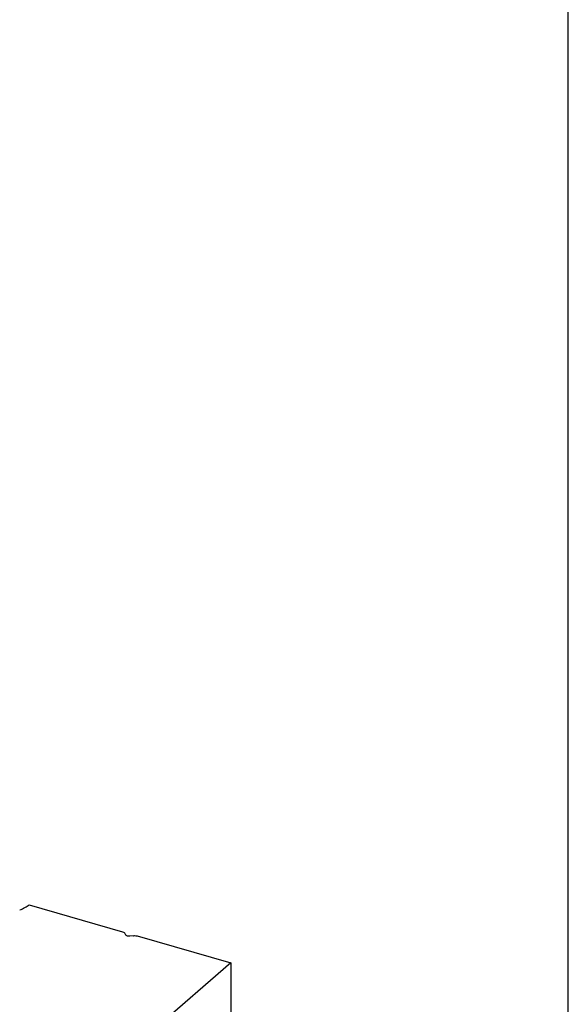
# Model space of a CAD drawing. Units: millimetres. Extents: x 4 to 424, y -24 to 273.
# Drawn here: x 391 to 424, y 100 to 160 of the extents above; entities that cross this region are included whole.
import ezdxf

# ---------------------------------------------------------------- set-up
doc = ezdxf.new("R2010")
doc.units = ezdxf.units.MM
doc.header["$LTSCALE"] = 23.1
doc.layers.get('0').update_dxf_attribs({"linetype": 'CONTINUOUS'})
doc.layers.add('COMPONENTI_DI_ASSIEME', color=7, linetype='CONTINUOUS')

msp = doc.modelspace()

# ---------------------------------------------------------------- linework, layer by layer
at = {"color": 7, "linetype": 'Continuous'}
msp.add_line((424.032, -24.163), (424.032, 272.837), dxfattribs=at)
at = {"layer": 'COMPONENTI_DI_ASSIEME', "color": 7, "linetype": 'Continuous'}
for p, q in [((391.637, 106.334), (397.26, 104.711)), ((397.456, 104.515), (397.4, 104.62)), ((397.911, 104.473), (397.701, 104.445)), ((398.139, 104.458), (403.762, 102.834)), ((403.762, 102.834), (397.712, 97.595)), ((403.762, 102.834), (403.762, 68.193))]:
    msp.add_line(p, q, dxfattribs=at)
for points, knots in [([(391.077, 106.024), (391.185, 106.063), (391.382, 106.149), (391.562, 106.269), (391.637, 106.334)], [0, 0, 0, 0, 0.533442, 1, 1, 1, 1]), ([(397.26, 104.711), (397.291, 104.702), (397.344, 104.681), (397.388, 104.642), (397.4, 104.62)], [0, 0, 0, 0, 0.565866, 1, 1, 1, 1]), ([(397.701, 104.445), (397.675, 104.441), (397.624, 104.44), (397.552, 104.451), (397.494, 104.475), (397.464, 104.501), (397.456, 104.515)], [0, 0, 0, 0, 0.292813, 0.574505, 0.815274, 1, 1, 1, 1]), ([(397.911, 104.473), (397.93, 104.475), (398.006, 104.481), (398.084, 104.474), (398.139, 104.458)], [0, 0, 0, 0, 0.254185, 1, 1, 1, 1])]:
    msp.add_open_spline(points, degree=3, knots=knots, dxfattribs=at)

doc.saveas('drawing.dxf')
